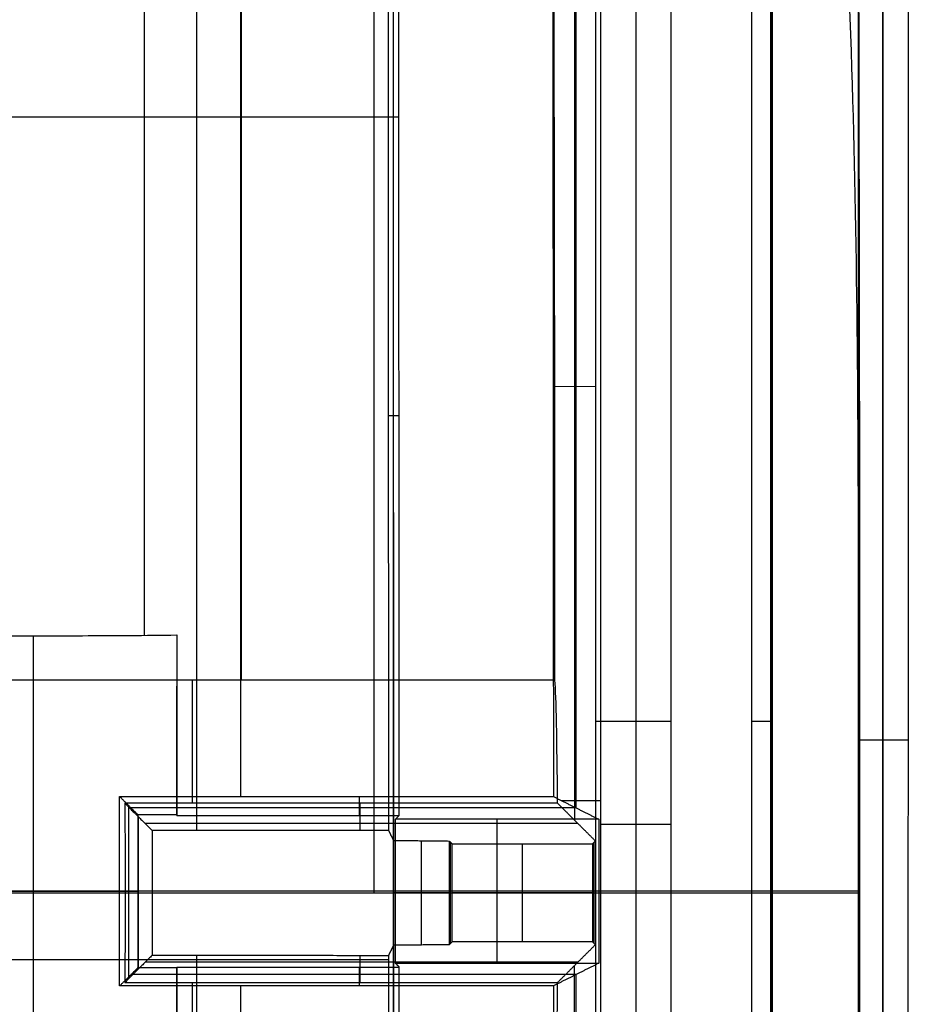
# Model space of a CAD drawing. Units: millimetres. Extents: x -71 to 44, y -121 to 98.
# Drawn here: x -34 to -30, y -46 to -41 of the extents above; entities that cross this region are included whole.
import ezdxf

# ---------------------------------------------------------------- set-up
doc = ezdxf.new("R2010")
doc.units = ezdxf.units.MM
doc.header["$MEASUREMENT"] = 0
doc.layers.add('1', color=7, linetype='Continuous')

# ---------------------------------------------------------------- blocks, each defined once
blk = doc.blocks.new('4_LINES_TRACK_DRIVER_FOR_CUST_1')
at = {"layer": '1'}
for p, q in [((-16.8084, 1.5183, -14.5), (-16.8084, -3.5669, -14.5)), ((-16.8084, 1.5111, -12.25), (-16.8084, 0.2789, -12.25)), ((-16.8, 1.5091, 2.6435), (-16.8, 0.2117, 2.6435)), ((-16.8, -3.5581, 15), (-16.8, 1.3113, 15)), ((-16.8, 0.3077, 13.6), (-16.8, 1.3113, 13.6)), ((-15.694, -1.9708, -13.1158), (-15.694, 1.3113, -13.1158)), ((-17.1584, -1.0995, -4.1956), (-17.1584, 0.9091, -4.1781)), ((-12.7455, 0.9091, 2.2813), (-12.7455, -1.1538, 2.2633)), ((-17.2479, 0.2597, 8.107), (-16.3521, 0.2597, 8.107)), ((-16.8084, 0.2789, -12.25), (-16.8084, 0.1381, -4.1848)), ((-16.8, 0.212, 2.6379), (-16.8, 0.3077, 13.6)), ((-17.2363, -2.081, 6.8012), (-17.2363, 0.2483, 6.8012)), ((-17.2066, 0.2094, -8.2675), (-16.4102, 0.2094, -8.2675)), ((-16.3637, -2.081, 6.8012), (-16.3637, 0.2483, 6.8012)), ((-17.1718, -2.0902, -6.2751), (-17.1718, 0.1746, -6.2751)), ((-16.4449, -2.0902, -6.2751), (-16.4449, 0.1746, -6.2751)), ((-15.4607, 0.1768, 2.2749), (-9.0878, 0.1768, 2.2749)), ((-17.7735, 0.0091, 2.4576), (-17.1978, 0.0091, 2.3782)), ((-16.4009, 0.0091, 2.508), (-15.7266, 0.0091, 2.4151)), ((-15.9537, 0.0091, 2.2747), (-15.9236, 0.0091, 2.4936)), ((-22.4814, -0.0964, -4.1869), (-17.1353, -0.0964, -4.1869)), ((-16.4814, -0.0964, -4.1869), (-11.8353, -0.0964, -4.1869)), ((-17.1967, -0.946, 2.2652), (-17.2957, -0.946, 13.6024)), ((-17.2778, -0.9508, -12.3502), (-17.1355, -0.9508, -4.1943)), ((-16.4813, -0.9508, -4.1943), (-16.3389, -0.9508, -12.3502)), ((-16.3043, -0.946, 13.6024), (-16.4033, -0.946, 2.2652)), ((-22.5376, -1.1301, -0.9662), (-11.7791, -1.1252, -0.9661)), ((-16.8084, -1.4175, -1), (-16.8084, -1.1255, -1.1924)), ((-14.309, -1.0982, -4.1956), (-14.309, -1.1545, 2.2633)), ((-16.8, -2.1997), (-16.8, -1.1359)), ((-17.0814, -1.2714, -1.0962), (-16.5353, -1.2714, -1.0962)), ((-17.0727, -1.4245, -0.6), (-16.544, -1.4245, -0.6)), ((-16.8084, -1.4175, -1), (-16.8084, -1.4314, -0.2)), ((-16.8084, -2.1683, -0.2), (-16.8084, -1.4314, -0.2)), ((-17.177, -1.6677), (-16.423, -1.6677)), ((-17.0657, -1.7999, -0.2), (-16.551, -1.7999, -0.2)), ((-16.3248, -2.0031, 11.2635), (-16.3248, -2.2107, -0.631)), ((-14.1584, -2.1823, -1), (-14.1584, -1.9695, -13.1892)), ((-22.428, -2.0733, -7.2436), (-17.1887, -2.0733, -7.2436)), ((-21.3642, -2.0821, 6.7388), (-17.2358, -2.0821, 6.7388)), ((-16.4288, -2.0741, -7.1975), (-11.8879, -2.0741, -7.1975)), ((-16.3642, -2.0821, 6.7388), (-9.1268, -2.0821, 6.7388)), ((-17.0727, -2.1753, -0.6), (-16.544, -2.1753, -0.6)), ((-16.8084, -2.1683, -0.2), (-16.8084, -2.1823, -1)), ((-16.4513, -2.5797, -1), (-16.4513, -2.2107, -0.631)), ((-15.9117, -2.5797, -1), (-15.9117, -2.1823, -1)), ((-33.1115, -2.3952, -0.8155), (0.209, -2.3952, -0.8155)), ((0.209, -3, -0.5), (-33.1115, -3, -0.5)), ((-16.4513, -3, -1), (-16.4513, -3)), ((-15.9117, -3.0997, -1), (-15.9117, -3, -1)), ((-34.12, -3.1041, -0.5), (2.4966, -3.1041, -0.5)), ((-15.8117, -3.0997, -1), (-15.8117, -3.1085)), ((-16.0096, -3.82, 0), (-16.0096, -3.5667, -14.5084)), ((-32.93, -3.689, -7.5043), (2.4355, -3.689, -7.5043)), ((-32.8869, -3.6873, 7.6026), (14.1076, -3.6873, 7.6026))]:
    blk.add_line(p, q, dxfattribs=at)
at = {"layer": '1', "extrusion": (0, 1, 0)}
for centre, radius, start, end in [((16.8, 0, 0.7591), 2.6435, 59.6012, 120.3971), ((16.8084, -13.4, -0.0732), 1.15, 14.3098, 65.9067), ((16.8084, -13.4, -0.0732), 1.15, 114.0933, 165.6902), ((16.8, 65, -0.3255), 51.4, 270.55252, 275.02555), ((16.8, 65, -0.3255), 51.4, 262.00177, 269.44748), ((16.8084, -52.5, -0.3297), 39.4, 91.62067, 97.01561), ((16.8084, -52.5, -1.0243), 38, 90, 101.71585), ((16.8, 65, -1.1234), 50, 262.598, 277.402)]:
    blk.add_arc(centre, radius, start, end, dxfattribs=at)
at = {"layer": '1'}
for points, degree in [([(-15.4667, 1.5091, 2.2843), (-15.464, 1.3392, 2.2834), (-15.4616, 1.0016, 2.2814), (-15.4628, 0.5016, 2.2786), (-15.4608, 0.1726, 2.2767), (-15.4583, 0.0091, 2.2758)], 3), ([(-17.2957, 0.3077, 13.6024), (-17.2478, 0.2597, 8.1072), (-17.2, 0.2118, 2.612)], 2), ([(-17.2957, -1.9623, 13.6024), (-17.2957, -0.8273, 13.6024), (-17.2957, 0.3077, 13.6024)], 2), ([(-17.2957, 0.3077, 13.6024), (-17.2403, 0.3077, 13.6019), (-17.1298, 0.3077, 13.6001), (-16.9645, 0.3077, 13.6011), (-16.8548, 0.3077, 13.6), (-16.8, 0.3077, 13.6)], 3), ([(-17.2778, 0.2806, -12.3502), (-17.2778, -0.8518, -12.3502), (-17.2778, -1.9842, -12.3502)], 2), ([(-17.1353, 0.1381, -4.1848), (-17.2066, 0.2094, -8.2675), (-17.2778, 0.2806, -12.3502)], 2), ([(-16.8084, 0.2789, -12.25), (-16.972, 0.2789, -12.25), (-17.1285, 0.2795, -12.2834), (-17.2778, 0.2806, -12.3502)], 3), ([(-16.3389, 0.2806, -12.3502), (-16.4883, 0.2795, -12.2834), (-16.6447, 0.2789, -12.25), (-16.8084, 0.2789, -12.25)], 3), ([(-16.8, 0.3077, 13.6), (-16.7452, 0.3077, 13.6), (-16.6355, 0.3077, 13.6011), (-16.4702, 0.3077, 13.6001), (-16.3597, 0.3077, 13.6019), (-16.3043, 0.3077, 13.6024)], 3), ([(-16.3389, 0.2806, -12.3502), (-16.4102, 0.2094, -8.2675), (-16.4814, 0.1381, -4.1848)], 2), ([(-16.4, 0.2118, 2.612), (-16.3522, 0.2597, 8.1072), (-16.3043, 0.3077, 13.6024)], 2), ([(-16.3389, -1.9842, -12.3502), (-16.3389, -0.8518, -12.3502), (-16.3389, 0.2806, -12.3502)], 2), ([(-16.3043, 0.3077, 13.6024), (-16.3043, -0.8273, 13.6024), (-16.3043, -1.9623, 13.6024)], 2), ([(-16.4, 0.2118, 2.612), (-16.4884, 0.2119, 2.6256), (-16.6661, 0.212, 2.6393), (-16.9339, 0.212, 2.6393), (-17.1116, 0.2119, 2.6256), (-17.2, 0.2118, 2.612)], 3), ([(-17.2, 0.2118, 2.612), (-17.2, 0.1104, 2.6123), (-17.2, 0.0091, 2.6125)], 2), ([(-16.3999, 0.0091, 2.6125), (-16.4, 0.1104, 2.6123), (-16.4, 0.2118, 2.612)], 2), ([(-17.1353, 0.1381, -4.1848), (-17.1354, -0.4807, -4.1902), (-17.1355, -1.0995, -4.1956)], 2), ([(-16.4814, 0.1381, -4.1848), (-16.8084, 0.1381, -4.1848), (-17.1353, 0.1381, -4.1848)], 2), ([(-16.4812, -1.0992, -4.1956), (-16.4813, -0.4805, -4.1902), (-16.4814, 0.1381, -4.1848)], 2), ([(-18.142, 0.0091, 2.2761), (-18.0362, 0.0091, 2.2761), (-17.8254, 0.0091, 2.2759), (-17.5124, 0.0091, 2.2741), (-17.3021, 0.0091, 2.2735), (-17.1968, 0.0091, 2.2735)], 3), ([(-17.2, 0.0091, 2.6125), (-17.1984, 0.0091, 2.443), (-17.1968, 0.0091, 2.2735)], 2), ([(-17.1968, 0.0091, 2.2735), (-17.1967, -0.5734, 2.2684), (-17.1967, -1.1558, 2.2633)], 2), ([(-16.4032, 0.0091, 2.2735), (-16.4033, -0.5732, 2.2684), (-16.4033, -1.1554, 2.2633)], 2), ([(-15.4583, 0.0091, 2.2758), (-15.5636, 0.0091, 2.2755), (-15.7744, 0.0091, 2.275), (-16.0875, 0.0091, 2.2742), (-16.2979, 0.0091, 2.2737), (-16.4032, 0.0091, 2.2735)], 3), ([(-16.4032, 0.0091, 2.2735), (-16.4016, 0.0091, 2.443), (-16.3999, 0.0091, 2.6125)], 2), ([(-17.1355, -1.0995, -4.1956), (-19.8084, -1.1007, -4.1956), (-22.4812, -1.1019, -4.1956)], 2), ([(-17.0831, -1.1256, -1.1923), (-17.1093, -1.1126, -2.694), (-17.1355, -1.0995, -4.1956)], 2), ([(-16.5337, -1.1254, -1.1925), (-16.8084, -1.1255, -1.1924), (-17.0831, -1.1256, -1.1923)], 2), ([(-17.0797, -1.4175, -1), (-17.0814, -1.2716, -1.0961), (-17.0831, -1.1256, -1.1923)], 2), ([(-16.5337, -1.1254, -1.1925), (-16.5353, -1.2714, -1.0962), (-16.537, -1.4175, -1)], 2), ([(-16.4812, -1.0992, -4.1956), (-16.5074, -1.1123, -2.694), (-16.5337, -1.1254, -1.1925)], 2), ([(-11.8355, -1.0971, -4.1956), (-14.1584, -1.0981, -4.1956), (-16.4812, -1.0992, -4.1956)], 2), ([(-21.4033, -1.1577, 2.2633), (-19.3, -1.1568, 2.2633), (-17.1967, -1.1558, 2.2633)], 2), ([(-17.1967, -1.1558, 2.2633), (-17.1868, -1.1459, 1.1317), (-17.177, -1.1361)], 2), ([(-17.177, -1.1361), (-16.8, -1.1359), (-16.423, -1.1357)], 2), ([(-17.177, -1.1361), (-17.177, -1.6679), (-17.177, -2.1997)], 2), ([(-16.423, -1.1357), (-16.4132, -1.1456, 1.1317), (-16.4033, -1.1554, 2.2633)], 2), ([(-16.423, -2.1997), (-16.423, -1.6677), (-16.423, -1.1357)], 2), ([(-16.4033, -1.1554, 2.2633), (-12.7455, -1.1538, 2.2633), (-9.0877, -1.1521, 2.2634)], 2), ([(-17.0657, -1.4314, -0.2), (-17.0727, -1.4245, -0.6), (-17.0797, -1.4175, -1)], 2), ([(-16.537, -1.4175, -1), (-16.8084, -1.4175, -1), (-17.0797, -1.4175, -1)], 2), ([(-17.0657, -2.1683, -0.2), (-17.0657, -1.7999, -0.2), (-17.0657, -1.4314, -0.2)], 2), ([(-16.551, -1.4314, -0.2), (-16.8084, -1.4314, -0.2), (-17.0657, -1.4314, -0.2)], 2), ([(-16.537, -1.4175, -1), (-16.544, -1.4245, -0.6), (-16.551, -1.4314, -0.2)], 2), ([(-16.551, -1.4314, -0.2), (-16.551, -1.7999, -0.2), (-16.551, -2.1683, -0.2)], 2), ([(-9.6481, -1.9536, 14.1), (-11.856, -1.959, 13.7898), (-14.0748, -1.9619, 13.6239), (-16.3043, -1.9623, 13.6024)], 3), ([(-17.2957, -1.9623, 13.6024), (-18.6339, -1.9621, 13.6153), (-19.9695, -1.9609, 13.6804), (-21.3026, -1.9589, 13.7976)], 3), ([(-17.9227, -1.9708, -13.1158), (-17.8311, -1.9771, -12.7567), (-17.6161, -1.9815, -12.5015), (-17.2778, -1.9842, -12.3502)], 3), ([(-17.177, -2.1997), (-17.2363, -2.081, 6.8012), (-17.2957, -1.9623, 13.6024)], 2), ([(-17.2778, -1.9842, -12.3502), (-17.1788, -2.0832, -6.6751), (-17.0797, -2.1823, -1)], 2), ([(-16.537, -2.1823, -1), (-16.438, -2.0832, -6.6751), (-16.3389, -1.9842, -12.3502)], 2), ([(-16.3043, -1.9623, 13.6024), (-16.3637, -2.081, 6.8012), (-16.423, -2.1997)], 2), ([(-16.3389, -1.9842, -12.3502), (-16.0006, -1.9815, -12.5015), (-15.7856, -1.9771, -12.7567), (-15.694, -1.9708, -13.1158)], 3), ([(-15.694, -1.9708, -13.1158), (-14.457, -1.9702, -13.1508), (-13.2243, -1.9686, -13.2438), (-11.9961, -1.9659, -13.395)], 3), ([(-33.1115, -2.2107, -0.631), (-16.4513, -2.2107, -0.631), (0.209, -2.2107, -0.631)], 2), ([(-17.0797, -2.1823, -1), (-19.8084, -2.1823, -1), (-22.537, -2.1823, -1)], 2), ([(-16.423, -2.1997), (-16.8, -2.1997), (-17.177, -2.1997)], 2), ([(-17.0797, -2.1823, -1), (-17.0727, -2.1753, -0.6), (-17.0657, -2.1683, -0.2)], 2), ([(-16.537, -2.1823, -1), (-16.8084, -2.1823, -1), (-17.0797, -2.1823, -1)], 2), ([(-17.0657, -2.1683, -0.2), (-16.8084, -2.1683, -0.2), (-16.551, -2.1683, -0.2)], 2), ([(-16.551, -2.1683, -0.2), (-16.544, -2.1753, -0.6), (-16.537, -2.1823, -1)], 2), ([(-11.7797, -2.1823, -1), (-14.1584, -2.1823, -1), (-16.537, -2.1823, -1)], 2), ([(-33.1115, -2.5797, -1), (-16.4513, -2.5797, -1), (0.209, -2.5797, -1)], 2), ([(0.209, -3, -1), (-16.4513, -3, -1), (-33.1115, -3, -1)], 2), ([(0.209, -3), (-16.4513, -3), (-33.1115, -3)], 2), ([(-34.1244, -3.1085), (-15.8117, -3.1085), (2.501, -3.1085)], 2), ([(-34.1156, -3.0997, -1), (-15.8117, -3.0997, -1), (2.4923, -3.0997, -1)], 2), ([(-16.8, -3.5581, 15), (-17.3037, -3.5581, 15), (-18.3105, -3.5579, 15.0152), (-19.8199, -3.5567, 15.0836), (-20.824, -3.5554, 15.1596), (-21.3256, -3.5546, 15.2052)], 3), ([(-23.0055, -3.558, -15.0087), (-20.9537, -3.5639, -14.6696), (-18.888, -3.5669, -14.5), (-16.8084, -3.5669, -14.5)], 3), ([(-16.8084, -3.5669, -14.5), (-14.7287, -3.5669, -14.5), (-12.663, -3.5639, -14.6696), (-10.6112, -3.558, -15.0087)], 3), ([(-15.8659, -3.558, 15.0087), (-15.9708, -3.558, 15.0068), (-16.1797, -3.5581, 15.0002), (-16.4911, -3.5581, 15.0039), (-16.6972, -3.5581, 15), (-16.8, -3.5581, 15)], 3), ([(20.8706, -3.558, 15.0087), (2.5023, -3.558, 15.0087), (-15.8659, -3.558, 15.0087)], 2), ([(2.501, -3.82), (-16.0077, -3.8184, 0), (-34.5165, -3.8169, 0)], 2)]:
    blk.add_open_spline(points, degree=degree, dxfattribs=at)
for points, weights in [([(-17.2, 0.0091, 2.6125), (-17.7034, 0.0091, 2.5352), (-18.142, 0.0091, 2.2761)], [1, 0.981956405143, 1]), ([(-15.4583, 0.0091, 2.2758), (-15.8965, 0.0091, 2.5355), (-16.3999, 0.0091, 2.6125)], [1, 0.98194902606, 0.999999991393])]:
    blk.add_rational_spline(points, weights, degree=2, dxfattribs=at)
blk.add_open_spline([(-10.3585, -3.3345, 15.4167), (-11.1476, -3.489, 15.3142), (-12.2284, -3.5199, 15.2026), (-13.9976, -3.5586, 15.0693), (-14.9264, -3.5577, 15.0263), (-15.8659, -3.558, 15.0087)], degree=3, knots=[-1, -1, -1, -1, -0.523947, -0.523947, 0, 0, 0, 0], dxfattribs=at)

msp = doc.modelspace()

# ---------------------------------------------------------------- block references
at = {"extrusion": (-7.01999e-13, 1.23053e-05, 1), "rotation": 90.00000326862938}
msp.add_blockref('4_LINES_TRACK_DRIVER_FOR_CUST_1', (-33.6, -28.64), dxfattribs=at)

doc.saveas('drawing.dxf')
